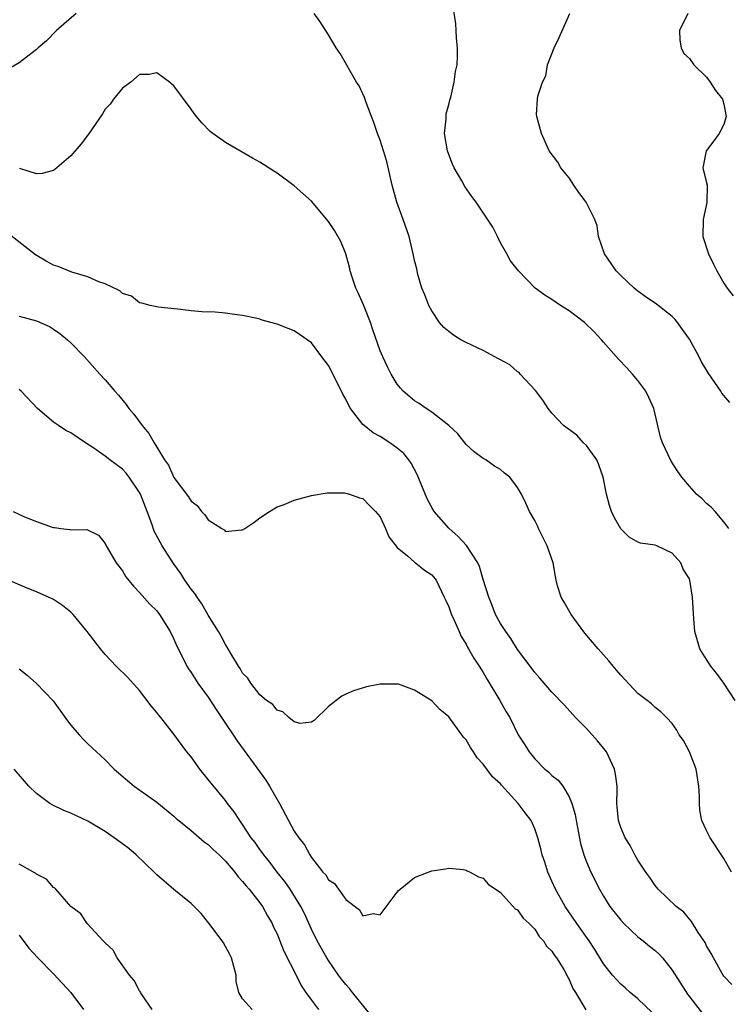
# Model space of a CAD drawing. Units: inches. Extents: x 2586000 to 2589000, y 1521000 to 1524000.
# Drawn here: x 2587097 to 2587180, y 1521662 to 1521776 of the extents above; entities that cross this region are included whole.
import ezdxf

# ---------------------------------------------------------------- set-up
doc = ezdxf.new("R2010")
doc.units = ezdxf.units.IN
doc.header["$MEASUREMENT"] = 0
doc.layers.add('LD25861521_2ft', color=63, linetype='Continuous')

msp = doc.modelspace()

# ---------------------------------------------------------------- linework, layer by layer
at = {"layer": 'LD25861521_2ft'}
for points, elevation in [([(2587179.57, 1521717), (2587179, 1521717.8), (2587177.98, 1521719), (2587177.51, 1521719.51), (2587177, 1521719.93), (2587176.46, 1521720.46), (2587175.83, 1521721), (2587175, 1521721.93), (2587174.11, 1521723), (2587173.65, 1521723.65), (2587172.87, 1521724.87), (2587171.86, 1521727), (2587171.64, 1521727.64), (2587170.87, 1521731), (2587170.28, 1521732.28), (2587169.93, 1521733), (2587169, 1521734.26), (2587168.36, 1521735), (2587167.71, 1521735.71), (2587166.73, 1521736.73), (2587165, 1521738.7), (2587164.76, 1521739), (2587163.9, 1521739.9), (2587162.78, 1521741), (2587161, 1521742.36), (2587159.99, 1521743), (2587159, 1521743.7), (2587158.17, 1521744.17), (2587157.05, 1521745), (2587155.11, 1521747), (2587154.18, 1521748.18), (2587153.75, 1521749), (2587153, 1521750.29), (2587152.64, 1521751), (2587152.11, 1521752.11), (2587150.18, 1521755), (2587149.66, 1521755.66), (2587148.85, 1521756.85), (2587148.52, 1521757.48), (2587147.63, 1521759), (2587147.44, 1521759.44), (2587146.87, 1521760.87), (2587146.83, 1521761), (2587146.49, 1521763), (2587146.67, 1521764.67), (2587146.67, 1521765), (2587146.7, 1521765.3), (2587147, 1521766.39), (2587147.12, 1521766.88), (2587147.23, 1521767.23), (2587147.63, 1521769), (2587147.76, 1521770.24), (2587147.95, 1521771), (2587148.02, 1521772.02), (2587148, 1521773), (2587147.89, 1521774.11), (2587147.86, 1521775), (2587147.8, 1521775.8), (2587147.38, 1521778.62)], 8062), ([(2587103.64, 1521777), (2587101.34, 1521775), (2587100.19, 1521773.81), (2587099.2, 1521773), (2587099, 1521772.8), (2587097, 1521771.24), (2587095.58, 1521770.42), (2587095, 1521770.19), (2587094.12, 1521769.88), (2587093, 1521769.66), (2587092.41, 1521769.59), (2587091, 1521769.6), (2587089.79, 1521769.79), (2587089, 1521769.83), (2587088.03, 1521769.97), (2587087, 1521770.17), (2587085, 1521770.65), (2587084.18, 1521771), (2587083, 1521771.7), (2587082.32, 1521772.32), (2587081, 1521773.85), (2587080.33, 1521775), (2587079.77, 1521775.77), (2587078.91, 1521777)], 8064), ([(2587180.3, 1521697), (2587179, 1521699), (2587178.16, 1521700.16), (2587177.47, 1521701), (2587177, 1521701.77), (2587176.19, 1521703), (2587175.63, 1521705), (2587175.52, 1521706.48), (2587175.37, 1521709), (2587175.05, 1521711), (2587175, 1521711.16), (2587174.27, 1521712.27), (2587173.99, 1521713), (2587173, 1521714.14), (2587171.21, 1521715), (2587171, 1521715.06), (2587169.3, 1521715.3), (2587169, 1521715.42), (2587168, 1521716), (2587167, 1521716.99), (2587166.27, 1521718.27), (2587165.94, 1521719), (2587165.71, 1521719.71), (2587165.36, 1521721), (2587164.94, 1521723), (2587164.44, 1521724.44), (2587164.2, 1521725), (2587163, 1521726.67), (2587162.68, 1521727), (2587161.88, 1521727.88), (2587160.33, 1521729), (2587159, 1521730.44), (2587158.55, 1521731), (2587157.94, 1521731.94), (2587157.1, 1521733.1), (2587155.31, 1521735), (2587155.17, 1521735.17), (2587155, 1521735.27), (2587154.08, 1521736.08), (2587153, 1521736.65), (2587152.79, 1521736.79), (2587151, 1521737.74), (2587149, 1521738.68), (2587148.4, 1521739), (2587147.53, 1521739.53), (2587147, 1521739.94), (2587146.43, 1521740.43), (2587145.92, 1521741), (2587145, 1521742.38), (2587144.65, 1521743), (2587144.22, 1521744.22), (2587143.87, 1521745), (2587143.39, 1521746.61), (2587143.27, 1521747.27), (2587143, 1521748.24), (2587142.85, 1521749), (2587142.37, 1521751), (2587141.69, 1521753), (2587140.96, 1521755), (2587140.41, 1521757), (2587139.76, 1521759.76), (2587139.4, 1521761), (2587139, 1521762.25), (2587138.71, 1521763), (2587138.28, 1521764.28), (2587137.98, 1521765), (2587137.36, 1521766.64), (2587137.19, 1521767.19), (2587136.55, 1521768.55), (2587136.26, 1521769), (2587134.33, 1521772.33), (2587133.89, 1521773), (2587133, 1521774.5), (2587132.01, 1521776.01), (2587131.33, 1521777)], 8064), ([(2587179.69, 1521731.69), (2587178.78, 1521732.78), (2587178.64, 1521733), (2587177.97, 1521734.03), (2587177.16, 1521735.16), (2587176.41, 1521736.41), (2587176.14, 1521737), (2587175, 1521739.06), (2587174.18, 1521740.18), (2587173.62, 1521741), (2587173.34, 1521741.34), (2587173, 1521741.69), (2587171.15, 1521743.15), (2587169.95, 1521743.95), (2587169, 1521744.64), (2587168.55, 1521745), (2587167, 1521746.48), (2587166.48, 1521747), (2587165.89, 1521747.89), (2587165.1, 1521749), (2587164.41, 1521751), (2587164.24, 1521752.24), (2587163.98, 1521753), (2587162.99, 1521755), (2587162.14, 1521756.14), (2587161.53, 1521757), (2587161, 1521757.85), (2587160.02, 1521759), (2587159.68, 1521759.68), (2587158.68, 1521761), (2587157.76, 1521763), (2587157.22, 1521765), (2587157.21, 1521765.21), (2587157.31, 1521767), (2587157.36, 1521767.36), (2587157.88, 1521769), (2587158.27, 1521769.73), (2587158.49, 1521771), (2587159.24, 1521773), (2587159.82, 1521774.18), (2587161.09, 1521777)], 8060), ([(2587174.8, 1521777), (2587173.85, 1521775), (2587173.88, 1521773.88), (2587174.02, 1521773), (2587174.33, 1521772.33), (2587175, 1521771.76), (2587175.49, 1521771), (2587177, 1521769.58), (2587177.42, 1521769), (2587178.03, 1521768.03), (2587178.83, 1521767), (2587179, 1521766.41), (2587179.26, 1521765), (2587179, 1521764.07), (2587178.44, 1521763), (2587177.83, 1521762.17), (2587177, 1521761.04), (2587176.95, 1521761), (2587176.55, 1521759), (2587177, 1521757.25), (2587177.04, 1521757), (2587177.02, 1521754.98), (2587176.58, 1521753), (2587176.57, 1521751), (2587177.2, 1521749), (2587177.81, 1521747.81), (2587178.19, 1521747), (2587179, 1521745.57), (2587179.38, 1521745), (2587180.09, 1521744.09)], 8058), ([(2587179.89, 1521677), (2587179, 1521678.6), (2587177.41, 1521681), (2587177, 1521681.83), (2587176.44, 1521683), (2587176.2, 1521684.2), (2587176.15, 1521685), (2587176.18, 1521685.82), (2587176.1, 1521687), (2587175.76, 1521689), (2587175.01, 1521691.01), (2587174.31, 1521692.31), (2587173.8, 1521693), (2587173.53, 1521693.53), (2587173, 1521694.29), (2587172.32, 1521695), (2587171.67, 1521695.67), (2587171, 1521696.17), (2587170.58, 1521696.58), (2587170.06, 1521697), (2587169, 1521697.81), (2587167, 1521699.94), (2587166.52, 1521700.52), (2587166.11, 1521701), (2587165.61, 1521701.61), (2587164.37, 1521703), (2587162.83, 1521704.83), (2587161.25, 1521707), (2587160.43, 1521708.43), (2587160.07, 1521709), (2587159.65, 1521710.35), (2587159.48, 1521711), (2587159.42, 1521711.42), (2587159.14, 1521713), (2587158.43, 1521715), (2587157.43, 1521717), (2587157.31, 1521717.31), (2587157, 1521717.95), (2587156.38, 1521719), (2587155.96, 1521719.96), (2587155.46, 1521721), (2587155, 1521721.77), (2587154.1, 1521723), (2587153.47, 1521723.47), (2587153, 1521723.89), (2587152.29, 1521724.29), (2587151.3, 1521725), (2587151, 1521725.18), (2587149.93, 1521725.93), (2587149, 1521726.79), (2587148.04, 1521728.04), (2587147, 1521729), (2587145, 1521730.58), (2587144.34, 1521731), (2587143.56, 1521731.56), (2587143, 1521731.87), (2587141.69, 1521733), (2587141.36, 1521733.36), (2587141, 1521733.83), (2587140.29, 1521735), (2587139.84, 1521735.84), (2587139.3, 1521737), (2587139, 1521737.7), (2587138.14, 1521740.14), (2587137.88, 1521741), (2587137.07, 1521743.07), (2587136.45, 1521744.45), (2587136.18, 1521745), (2587135.73, 1521746.27), (2587135.5, 1521747), (2587135.44, 1521747.44), (2587135, 1521749), (2587134.42, 1521750.42), (2587133.7, 1521751.7), (2587133, 1521752.78), (2587131, 1521755.13), (2587129, 1521756.92), (2587127, 1521758.39), (2587126.62, 1521758.62), (2587125, 1521759.68), (2587124.15, 1521760.15), (2587121, 1521761.95), (2587119.52, 1521763), (2587119.23, 1521763.23), (2587118.24, 1521764.24), (2587117.63, 1521765), (2587117.35, 1521765.35), (2587117, 1521765.86), (2587115, 1521768.55), (2587114.77, 1521768.77), (2587114.48, 1521769), (2587113, 1521770.08), (2587112.13, 1521769.87), (2587111, 1521769.87), (2587109.98, 1521769), (2587109, 1521768.29), (2587107.98, 1521767), (2587107.57, 1521766.43), (2587107, 1521765.83), (2587106.68, 1521765.32), (2587105.05, 1521762.95), (2587104.19, 1521761.81), (2587103, 1521760.43), (2587101.37, 1521759), (2587101, 1521758.7), (2587099.66, 1521758.34), (2587099, 1521758.32), (2587097.05, 1521758.95)], 8066), ([(2587179.93, 1521663.93), (2587179, 1521664.88), (2587178.8, 1521665.2), (2587177.79, 1521667), (2587177.52, 1521667.52), (2587177, 1521668.42), (2587176.81, 1521668.81), (2587176.03, 1521669.97), (2587175.25, 1521671.25), (2587174.33, 1521672.33), (2587173.45, 1521673), (2587171.37, 1521675), (2587171, 1521675.44), (2587170.39, 1521676.39), (2587169.94, 1521677), (2587169, 1521678.38), (2587168.64, 1521679), (2587168.1, 1521680.1), (2587167.51, 1521681), (2587167, 1521682.19), (2587166.74, 1521683), (2587166.6, 1521684.6), (2587166.54, 1521685), (2587166.59, 1521686.59), (2587166.57, 1521687), (2587166.39, 1521688.39), (2587166.29, 1521689), (2587165.33, 1521691), (2587165.2, 1521691.2), (2587164.29, 1521692.29), (2587163, 1521693.71), (2587161.74, 1521695), (2587160.44, 1521696.44), (2587159, 1521697.96), (2587158.09, 1521699), (2587157.6, 1521699.6), (2587157, 1521700.23), (2587156.68, 1521700.68), (2587155, 1521702.94), (2587154.21, 1521704.21), (2587153.63, 1521705), (2587153, 1521705.94), (2587152.44, 1521707), (2587152.04, 1521708.04), (2587151.64, 1521709), (2587151, 1521711.08), (2587150.57, 1521712.57), (2587150.37, 1521713), (2587149.04, 1521715.04), (2587148.09, 1521716.09), (2587147, 1521717.05), (2587145.27, 1521719), (2587145, 1521719.46), (2587144.47, 1521720.47), (2587143.31, 1521723.31), (2587142.61, 1521724.61), (2587142.32, 1521725), (2587141.74, 1521725.74), (2587141, 1521726.38), (2587140.14, 1521727), (2587139, 1521727.71), (2587138.17, 1521728.17), (2587137.14, 1521729), (2587137, 1521729.14), (2587135.54, 1521731), (2587135.34, 1521731.34), (2587135, 1521732.07), (2587134.66, 1521732.66), (2587134.5, 1521733), (2587133, 1521736), (2587132.21, 1521737), (2587131, 1521738.64), (2587129.62, 1521739.62), (2587129, 1521740.04), (2587128.29, 1521740.29), (2587127, 1521740.82), (2587126.85, 1521740.85), (2587125.28, 1521741.28), (2587125, 1521741.38), (2587124.51, 1521741.49), (2587123, 1521741.8), (2587122.05, 1521741.95), (2587121, 1521742.08), (2587119.81, 1521742.19), (2587118.25, 1521742.25), (2587117, 1521742.35), (2587115.45, 1521742.55), (2587115, 1521742.58), (2587113.22, 1521742.78), (2587113, 1521742.81), (2587112.25, 1521743), (2587111.27, 1521743.27), (2587111, 1521743.31), (2587110.06, 1521744.06), (2587109, 1521744.39), (2587108.7, 1521744.7), (2587107, 1521745.52), (2587106.28, 1521745.72), (2587105, 1521746.32), (2587103.12, 1521746.88), (2587101.51, 1521747.51), (2587101, 1521747.67), (2587100.13, 1521748.13), (2587098.89, 1521748.89), (2587095.53, 1521751.54)], 8068), ([(2587097, 1521741.75), (2587099, 1521741.2), (2587100.53, 1521740.53), (2587101, 1521740.23), (2587101.73, 1521739.73), (2587102.6, 1521739), (2587103, 1521738.63), (2587104.6, 1521737), (2587106.36, 1521735), (2587107, 1521734.31), (2587108.12, 1521733), (2587108.55, 1521732.55), (2587109.46, 1521731.46), (2587109.76, 1521731), (2587110.32, 1521730.32), (2587111.3, 1521729), (2587112.08, 1521728.08), (2587112.69, 1521727), (2587113, 1521726.49), (2587113.92, 1521725), (2587114.37, 1521724.37), (2587115, 1521722.94), (2587116.7, 1521720.7), (2587117, 1521720.18), (2587117.71, 1521719.71), (2587118.2, 1521719), (2587118.61, 1521718.61), (2587119, 1521718.01), (2587120.59, 1521717), (2587120.85, 1521716.85), (2587121, 1521716.68), (2587122.87, 1521716.87), (2587123, 1521716.85), (2587123.24, 1521717), (2587124.29, 1521717.71), (2587125, 1521718.25), (2587126.12, 1521719), (2587127, 1521719.52), (2587127.82, 1521719.82), (2587129, 1521720.31), (2587131, 1521720.85), (2587132.84, 1521721.16), (2587134.84, 1521721.16), (2587135, 1521721.13), (2587135.44, 1521721), (2587136.58, 1521720.58), (2587137, 1521720.5), (2587137.73, 1521719.73), (2587138.46, 1521719), (2587139, 1521718.36), (2587139.63, 1521717), (2587140.03, 1521716.03), (2587141, 1521714.82), (2587142.17, 1521713.83), (2587143, 1521713.08), (2587143.13, 1521713), (2587144.15, 1521712.15), (2587145, 1521711.6), (2587145.51, 1521711), (2587146.47, 1521709), (2587146.64, 1521708.64), (2587147, 1521707.9), (2587147.21, 1521707.21), (2587147.3, 1521707), (2587147.57, 1521706.43), (2587148.19, 1521705), (2587148.44, 1521704.44), (2587149, 1521703.56), (2587149.18, 1521703.18), (2587149.29, 1521703), (2587149.9, 1521701.9), (2587150.51, 1521701), (2587151, 1521700.23), (2587151.44, 1521699.44), (2587152.94, 1521697), (2587153.67, 1521695.67), (2587154.08, 1521695), (2587155.08, 1521693), (2587155.83, 1521691.83), (2587156.33, 1521691), (2587157, 1521690.18), (2587158.17, 1521689), (2587158.62, 1521688.62), (2587159, 1521688.26), (2587159.72, 1521687.72), (2587160.25, 1521687), (2587161, 1521685.78), (2587161.32, 1521685), (2587161.69, 1521683.69), (2587161.8, 1521683), (2587162.32, 1521680.32), (2587162.7, 1521679), (2587163, 1521678.18), (2587163.51, 1521677), (2587164.53, 1521675), (2587165, 1521674.2), (2587165.75, 1521673), (2587167, 1521671.4), (2587167.37, 1521671), (2587169, 1521669.46), (2587169.6, 1521669), (2587170.36, 1521668.36), (2587171, 1521667.86), (2587171.46, 1521667.46), (2587171.87, 1521667), (2587173, 1521665.6), (2587174.77, 1521662.77), (2587176.53, 1521660.53)], 8070), ([(2587170.64, 1521660.64), (2587169, 1521662.24), (2587168.11, 1521663), (2587167.53, 1521663.53), (2587167, 1521663.95), (2587166.49, 1521664.49), (2587166.06, 1521665), (2587165, 1521666.32), (2587164, 1521668), (2587163.32, 1521669), (2587161.89, 1521671), (2587160.54, 1521673), (2587159.41, 1521675), (2587159, 1521675.93), (2587158.5, 1521677), (2587158.15, 1521678.15), (2587157.86, 1521679), (2587157.71, 1521679.71), (2587157.37, 1521681), (2587157, 1521682.05), (2587156.57, 1521683), (2587155.89, 1521683.89), (2587155.07, 1521685), (2587153.12, 1521687.12), (2587153, 1521687.28), (2587152.09, 1521688.09), (2587151, 1521689.56), (2587150.29, 1521690.29), (2587149.85, 1521691), (2587149.5, 1521691.5), (2587149, 1521692.39), (2587148.71, 1521692.71), (2587147, 1521695.08), (2587145.93, 1521695.93), (2587145, 1521696.95), (2587143, 1521698.2), (2587141.13, 1521698.87), (2587141, 1521698.9), (2587139, 1521698.9), (2587137.42, 1521698.58), (2587135.9, 1521698.1), (2587135, 1521697.72), (2587134.53, 1521697.47), (2587133.9, 1521697), (2587133, 1521696.27), (2587131.34, 1521694.66), (2587131, 1521694.45), (2587129.69, 1521694.31), (2587129, 1521694.5), (2587128.37, 1521695), (2587127.68, 1521695.68), (2587127, 1521695.84), (2587126.51, 1521696.51), (2587125.78, 1521697), (2587125, 1521697.66), (2587123.96, 1521699), (2587123.59, 1521699.59), (2587123, 1521700.17), (2587122.71, 1521700.71), (2587122.52, 1521701), (2587121.75, 1521702.25), (2587121.21, 1521703.21), (2587121, 1521703.49), (2587120.49, 1521704.49), (2587120.19, 1521705), (2587119, 1521706.94), (2587118.23, 1521708.23), (2587117.7, 1521709), (2587117.43, 1521709.43), (2587117, 1521709.96), (2587116.29, 1521711), (2587115.79, 1521711.79), (2587114.95, 1521712.95), (2587113.64, 1521715), (2587113.41, 1521715.41), (2587112.72, 1521716.72), (2587112.44, 1521717.56), (2587111.89, 1521719), (2587111.1, 1521721), (2587111, 1521721.19), (2587109.79, 1521723), (2587109.45, 1521723.45), (2587109, 1521723.92), (2587107.55, 1521725), (2587107, 1521725.45), (2587105.55, 1521726.45), (2587104.71, 1521727), (2587103, 1521728.15), (2587102.43, 1521728.43), (2587101.57, 1521729), (2587101, 1521729.41), (2587099.11, 1521731), (2587097.21, 1521733), (2587097, 1521733.19)], 8072), ([(2587096.28, 1521719), (2587097.62, 1521718.38), (2587099, 1521717.82), (2587100.85, 1521717.15), (2587101, 1521717.12), (2587101.13, 1521717.13), (2587101.84, 1521717), (2587102.9, 1521716.9), (2587103, 1521716.86), (2587104.88, 1521716.88), (2587106.23, 1521716.23), (2587107, 1521715.28), (2587107.11, 1521715), (2587108.27, 1521713), (2587109, 1521712.07), (2587109.39, 1521711.39), (2587110.28, 1521710.28), (2587111, 1521709.56), (2587112.19, 1521708.19), (2587113, 1521707.42), (2587113.31, 1521707), (2587114.56, 1521705), (2587115, 1521704.13), (2587115.33, 1521703.33), (2587116.05, 1521701.95), (2587116.51, 1521701), (2587116.69, 1521700.69), (2587117, 1521700.26), (2587117.79, 1521699), (2587119, 1521697.37), (2587119.92, 1521695.92), (2587120.55, 1521695), (2587121, 1521694.3), (2587121.88, 1521693), (2587122.31, 1521692.31), (2587123.17, 1521691.17), (2587125.69, 1521687.69), (2587126.12, 1521687), (2587127.28, 1521685), (2587128.33, 1521683), (2587129, 1521681.77), (2587129.52, 1521681), (2587130.19, 1521680.19), (2587130.81, 1521679), (2587131, 1521678.72), (2587132.35, 1521677), (2587132.67, 1521676.67), (2587133, 1521676.12), (2587133.69, 1521675.69), (2587134.16, 1521675), (2587135, 1521673.82), (2587136.6, 1521672.6), (2587137, 1521671.9), (2587138.18, 1521672.18), (2587139, 1521672.03), (2587140.27, 1521673.73), (2587141, 1521674.67), (2587141.15, 1521674.85), (2587141.32, 1521675), (2587143, 1521676.36), (2587144.57, 1521677), (2587145, 1521677.16), (2587146.6, 1521677.4), (2587147, 1521677.45), (2587148.71, 1521677.29), (2587149, 1521677.24), (2587149.14, 1521677.14), (2587149.46, 1521677), (2587150.46, 1521676.46), (2587151, 1521676.3), (2587151.59, 1521675.59), (2587153, 1521674.61), (2587154.73, 1521672.73), (2587155, 1521672.59), (2587155.64, 1521671.64), (2587156.35, 1521671), (2587157, 1521670.34), (2587157.52, 1521669.52), (2587158.02, 1521669), (2587158.38, 1521668.38), (2587159, 1521667.79), (2587159.3, 1521667.3), (2587159.53, 1521667), (2587160.36, 1521665.64), (2587160.72, 1521665), (2587160.8, 1521664.8), (2587161, 1521664.49), (2587161.44, 1521663.44), (2587161.72, 1521663), (2587162.95, 1521660.95)], 8074), ([(2587138.12, 1521660.12), (2587135.77, 1521663), (2587135.44, 1521663.44), (2587135, 1521663.92), (2587134.52, 1521664.52), (2587134.17, 1521665), (2587133, 1521666.7), (2587132.81, 1521667), (2587131.68, 1521669), (2587131, 1521670.37), (2587130.19, 1521672.19), (2587129.78, 1521673), (2587128.52, 1521675), (2587127.89, 1521675.89), (2587127.01, 1521677), (2587126.15, 1521678.15), (2587125.45, 1521679), (2587125.27, 1521679.27), (2587125, 1521679.64), (2587124.44, 1521680.44), (2587124, 1521681), (2587123, 1521682.55), (2587122.66, 1521683), (2587122.03, 1521684.03), (2587121.23, 1521685), (2587121, 1521685.32), (2587119.34, 1521687.34), (2587119, 1521687.8), (2587118.02, 1521689), (2587117, 1521690.41), (2587116.51, 1521691), (2587115, 1521693.05), (2587113.49, 1521695), (2587113.26, 1521695.26), (2587113, 1521695.6), (2587112.37, 1521696.37), (2587111, 1521698.15), (2587109.65, 1521699.65), (2587108.28, 1521701), (2587107, 1521702.35), (2587106.46, 1521703), (2587104.92, 1521705), (2587103.26, 1521707), (2587103, 1521707.27), (2587102.05, 1521708.05), (2587101, 1521708.76), (2587100.84, 1521708.84), (2587099, 1521709.64), (2587097.93, 1521710.07), (2587095.73, 1521711)], 8076), ([(2587097, 1521700.66), (2587097.94, 1521699.94), (2587099, 1521698.96), (2587100.93, 1521696.93), (2587102.61, 1521694.61), (2587103, 1521694.11), (2587103.97, 1521693), (2587104.46, 1521692.46), (2587105, 1521691.93), (2587105.98, 1521691), (2587107, 1521690.07), (2587108.03, 1521689), (2587108.56, 1521688.56), (2587109.63, 1521687.63), (2587110.38, 1521687), (2587113, 1521685.13), (2587115, 1521683.52), (2587115.26, 1521683.26), (2587115.56, 1521683), (2587117, 1521681.84), (2587118.53, 1521680.53), (2587119, 1521680.22), (2587119.61, 1521679.61), (2587120.26, 1521679), (2587121, 1521678.27), (2587122.08, 1521677), (2587122.46, 1521676.46), (2587123, 1521675.92), (2587123.39, 1521675.39), (2587123.75, 1521675), (2587125, 1521673.42), (2587125.3, 1521673), (2587125.9, 1521671.9), (2587126.44, 1521671), (2587126.6, 1521670.6), (2587127, 1521669.8), (2587127.32, 1521669), (2587127.78, 1521667.78), (2587129.22, 1521665), (2587129.81, 1521663.81), (2587130.35, 1521663), (2587131, 1521662.09), (2587131.83, 1521661)], 8078), ([(2587124.11, 1521661), (2587123, 1521662.26), (2587122.54, 1521663), (2587122.25, 1521664.25), (2587122.23, 1521665), (2587121.71, 1521667), (2587121.48, 1521667.48), (2587120.76, 1521668.76), (2587120.61, 1521669), (2587119.07, 1521671.07), (2587118.18, 1521672.18), (2587117, 1521673.36), (2587115, 1521674.99), (2587113, 1521676.69), (2587112.71, 1521677), (2587110.62, 1521679), (2587109.74, 1521679.74), (2587109, 1521680.31), (2587108.04, 1521681), (2587107, 1521681.71), (2587105, 1521682.93), (2587103, 1521683.88), (2587102.19, 1521684.19), (2587100.83, 1521684.83), (2587100.57, 1521685), (2587099, 1521686.17), (2587098.11, 1521687), (2587096.4, 1521689)], 8080), ([(2587112.46, 1521661), (2587111.26, 1521662.74), (2587111.1, 1521663), (2587111.08, 1521663.08), (2587111, 1521663.16), (2587110.39, 1521664.39), (2587109.85, 1521665), (2587108.41, 1521667), (2587107.92, 1521667.92), (2587107, 1521668.75), (2587106.9, 1521668.9), (2587106.77, 1521669), (2587104.89, 1521671), (2587104.16, 1521672.16), (2587103, 1521673), (2587101.27, 1521675), (2587101.13, 1521675.13), (2587101, 1521675.22), (2587100.18, 1521676.18), (2587099, 1521676.78), (2587098.89, 1521676.89), (2587098.64, 1521677), (2587097, 1521677.92)], 8082), ([(2587097, 1521669.64), (2587098.13, 1521668.13), (2587099.16, 1521667), (2587101, 1521665.14), (2587102.04, 1521664.04), (2587103, 1521662.98), (2587104.48, 1521661)], 8084)]:
    msp.add_lwpolyline(points, dxfattribs=dict(at, elevation=elevation))

doc.saveas('drawing.dxf')
